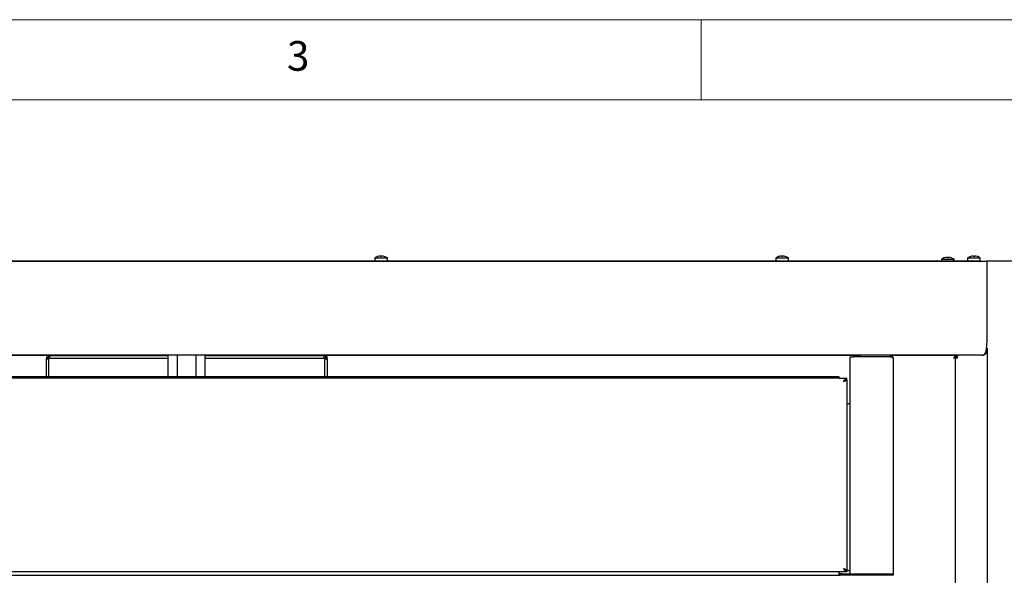
# Model space of a CAD drawing. Units: millimetres. Extents: x 5 to 415, y 5 to 292.
# Drawn here: x 118 to 179, y 257 to 292 of the extents above; entities that cross this region are included whole.
import ezdxf

# ---------------------------------------------------------------- set-up
doc = ezdxf.new("R2010")
doc.units = ezdxf.units.MM
doc.layers.add('FORMAT', color=7, linetype='Continuous')
doc.styles.add('SLDTEXTSTYLE0', font='TXT', dxfattribs={"width": 0.75})
doc.dimstyles.new('SLDDIMSTYLE0', dxfattribs={"dimtxt": 3.5, "dimasz": 3.302, "dimexe": 0, "dimexo": 0.0625, "dimgap": 0.875, "dimtad": 1, "dimdec": 1, "dimlfac": 12, "dimrnd": 1e-09, "dimzin": 12, "dimdsep": 46, "dimtxsty": 'SLDTEXTSTYLE0', "dimsah": 1, "dimcen": 0.09, "dimadec": 0, "dimazin": 3, "dimtfac": 1, "dimtdec": 1, "dimtofl": 0, "dimtmove": 0, "dimatfit": 3, "dimfxl": 0, "dimfrac": 2, "dimtolj": 1, "dimtzin": 12, "dimarcsym": 0})

# ---------------------------------------------------------------- blocks, each defined once
blk = doc.blocks.new('_D_15')
at = {"layer": 'FORMAT'}
for p, q in [((177.777, 276.963), (188.938, 276.963)), ((187.938, 206.98), (187.938, 276.963)), ((178.922, 206.98), (188.938, 206.98))]:
    blk.add_line(p, q, dxfattribs=at)
for points in [[(187.938, 276.963), (187.43, 273.661), (188.446, 273.661)], [(187.938, 206.98), (188.446, 210.282), (187.43, 210.282)]]:
    blk.add_solid(points, dxfattribs=at)
at = {"layer": 'FORMAT', "insert": (183.427, 238.838), "char_height": 3.5, "attachment_point": 1, "rotation": 90, "style": 'SLDTEXTSTYLE0'}
blk.add_mtext('840', dxfattribs=at)

msp = doc.modelspace()

# ---------------------------------------------------------------- linework, layer by layer
at = {"color": 7, "linetype": 'Continuous', "lineweight": 18}
for p, q in [((415, 292), (5, 292)), ((160, 287), (160, 292)), ((410, 287), (10, 287))]:
    msp.add_line(p, q, dxfattribs=at)
at = {"color": 7, "linetype": 'Continuous', "lineweight": 25}
for p, q in [((177.8141, 276.9128), (105.0058, 276.9128)), ((115.3729, 276.9628), (139.7053, 276.9628)), ((139.6433, 277.1409), (139.6433, 276.9628)), ((139.6433, 277.1409), (140.4349, 277.1409)), ((139.7053, 276.9628), (140.3729, 276.9628)), ((139.8452, 277.2424), (139.8455, 277.2411)), ((139.9907, 277.2679), (139.9953, 277.2418)), ((140.085, 277.2417), (140.0895, 277.2677)), ((140.2348, 277.2405), (140.235, 277.2418)), ((140.3729, 276.9628), (164.7053, 276.9628)), ((140.4349, 276.9628), (140.4349, 277.1409)), ((164.6433, 277.1409), (164.6433, 276.9628)), ((164.6433, 277.1409), (165.4349, 277.1409)), ((164.7053, 276.9628), (165.3729, 276.9628)), ((164.8452, 277.2424), (164.8455, 277.2411)), ((164.9907, 277.2679), (164.9953, 277.2418)), ((165.085, 277.2417), (165.0895, 277.2677)), ((165.2348, 277.2405), (165.235, 277.2418)), ((165.3729, 276.9628), (176.6637, 276.9628)), ((165.4349, 276.9628), (165.4349, 277.1409)), ((174.9683, 277.0576), (174.9683, 276.9628)), ((174.9683, 277.0576), (175.7599, 277.0576)), ((175.1732, 277.1599), (175.1735, 277.1584)), ((175.3189, 277.1844), (175.3189, 277.1846)), ((175.3189, 277.1844), (175.3237, 277.1572)), ((175.4128, 277.1567), (175.4176, 277.1838)), ((175.4176, 277.1838), (175.4176, 277.1839)), ((175.5627, 277.156), (175.5629, 277.1575)), ((175.7599, 276.9628), (175.7599, 277.0576)), ((176.6016, 277.1409), (176.6016, 276.9628)), ((176.6016, 277.1409), (176.9974, 277.1409)), ((176.6637, 276.9628), (176.9974, 276.9628)), ((176.7785, 276.9623), (177.3442, 276.9128)), ((176.7888, 276.9623), (177.3545, 276.9128)), ((176.8016, 277.2418), (176.8019, 277.24)), ((176.8036, 277.2424), (176.8038, 277.2411)), ((176.9471, 277.2671), (176.947, 277.2677)), ((176.9471, 277.2671), (176.952, 277.2393)), ((176.9491, 277.2679), (176.9537, 277.2418)), ((176.9974, 277.1409), (177.3933, 277.1409)), ((176.9974, 276.9628), (177.3933, 276.9628)), ((177.0408, 277.2394), (177.0457, 277.2673)), ((177.0457, 277.2673), (177.0458, 277.2679)), ((177.1466, 276.931), (177.1466, 276.9462)), ((177.191, 277.2406), (177.1913, 277.2424)), ((177.3933, 276.9628), (177.3933, 277.1409)), ((177.8141, 276.6045), (177.8141, 276.9128)), ((177.8141, 272.4295), (177.8141, 276.6045)), ((177.7471, 271.3267), (177.8047, 271.3121)), ((177.8141, 271.3878), (177.7609, 271.3878)), ((177.8141, 271.3878), (177.8047, 271.3121)), ((177.8141, 271.5078), (177.8141, 271.3878)), ((177.8141, 271.3878), (177.8141, 213.6464)), ((177.5058, 271.0795), (105.0058, 271.0795)), ((119.2622, 271.0587), (105.0058, 271.0587)), ((119.1724, 270.969), (119.1724, 270.8815)), ((119.1724, 270.969), (119.2474, 270.969)), ((119.2474, 270.8815), (119.1724, 270.8815)), ((119.1724, 270.844), (119.1724, 270.8815)), ((119.1724, 270.844), (119.3308, 270.844)), ((119.1724, 269.7378), (119.1724, 270.844)), ((119.2474, 270.969), (119.2474, 270.8815)), ((119.2474, 270.969), (119.3224, 270.9087)), ((119.2474, 270.844), (119.2474, 270.8815)), ((119.3497, 271.0587), (119.2622, 271.0587)), ((119.2622, 271.0587), (119.2622, 270.9837)), ((119.3497, 270.9837), (119.2622, 270.9837)), ((119.3224, 270.9087), (119.2622, 270.9837)), ((119.3308, 269.7378), (119.3308, 270.844)), ((119.3497, 270.9837), (119.3497, 271.0587)), ((119.3497, 271.0587), (119.3872, 271.0587)), ((119.3497, 270.9837), (119.3872, 270.9837)), ((119.3872, 271.0587), (126.7682, 271.0587)), ((119.3872, 270.9003), (119.3872, 271.0587)), ((119.3872, 270.9003), (126.7682, 270.9003)), ((126.7682, 269.7378), (126.7682, 271.0791)), ((127.3455, 271.0791), (126.7682, 271.0791)), ((127.0479, 271.0795), (127.0479, 271.0791)), ((127.3455, 269.7378), (127.3455, 271.0791)), ((128.5002, 271.0791), (127.3455, 271.0791)), ((128.5002, 269.7378), (128.5002, 271.0791)), ((129.0776, 271.0791), (128.5002, 271.0791)), ((128.7979, 271.0791), (128.7979, 271.0795)), ((129.0776, 269.7378), (129.0776, 271.0791)), ((129.0776, 271.0587), (136.4577, 271.0587)), ((129.0776, 270.9003), (136.4577, 270.9003)), ((136.4577, 271.0587), (136.4577, 270.9003)), ((136.4577, 271.0587), (136.4952, 271.0587)), ((136.4577, 270.9837), (136.4952, 270.9837)), ((136.4952, 270.9837), (136.4952, 271.0587)), ((136.5827, 271.0587), (136.4952, 271.0587)), ((136.5827, 270.9837), (136.4952, 270.9837)), ((136.5141, 270.844), (136.5141, 269.7378)), ((136.5141, 270.844), (136.6724, 270.844)), ((136.5827, 270.9837), (136.5224, 270.9087)), ((136.5224, 270.9087), (136.5974, 270.969)), ((136.5827, 271.0587), (136.5827, 270.9837)), ((169.8808, 271.0587), (136.5827, 271.0587)), ((136.5974, 270.8815), (136.5974, 270.969)), ((136.6724, 270.969), (136.5974, 270.969)), ((136.5974, 270.8815), (136.6724, 270.8815)), ((136.5974, 270.8815), (136.5974, 270.844)), ((136.6724, 270.8815), (136.6724, 270.969)), ((136.6724, 270.8815), (136.6724, 270.844)), ((136.6724, 270.844), (136.6724, 269.7378)), ((169.2641, 270.9736), (169.2641, 257.4545)), ((169.2641, 270.9736), (169.4641, 270.9736)), ((171.7641, 270.9736), (169.4641, 270.9736)), ((169.8808, 271.0795), (169.8808, 270.9795)), ((171.7641, 270.9795), (169.8808, 270.9795)), ((171.7641, 271.0795), (171.7641, 270.9795)), ((175.8966, 271.0587), (171.8476, 271.0587)), ((171.9641, 270.8795), (171.9641, 257.4545)), ((175.8224, 270.9212), (175.8224, 213.6464)), ((175.8224, 270.9212), (175.9724, 270.9212)), ((175.8966, 271.0795), (175.8966, 271.0587)), ((175.8974, 271.0795), (175.8974, 270.9212)), ((175.9724, 270.9212), (175.9724, 271.0795)), ((168.5891, 269.7378), (37.2558, 269.7378)), ((168.5891, 269.6378), (37.2558, 269.6378)), ((168.5891, 269.6378), (168.5891, 269.7378)), ((168.5891, 269.6378), (169.0641, 269.6378)), ((169.0186, 269.5295), (169.0641, 269.5295)), ((169.0641, 269.5378), (169.0641, 269.6378)), ((169.0641, 269.5295), (169.0641, 257.6795)), ((169.0641, 268.057), (169.1641, 268.057)), ((169.2641, 268.057), (169.1641, 268.057)), ((169.0641, 257.5712), (36.7808, 257.5712)), ((37.2558, 257.3545), (168.5891, 257.3545)), ((168.5891, 257.5712), (168.5891, 257.5545)), ((168.5891, 257.3545), (168.5891, 257.5545)), ((168.5891, 257.4545), (168.6308, 257.4545)), ((168.5891, 257.3545), (168.6308, 257.3545)), ((168.7558, 257.4545), (168.6308, 257.4545)), ((168.7558, 257.3545), (168.6308, 257.3545)), ((168.7558, 257.3545), (168.7558, 257.4545)), ((168.7558, 257.4545), (169.0058, 257.4545)), ((169.0058, 257.3545), (168.7558, 257.3545)), ((169.0058, 257.4545), (169.0058, 257.3545)), ((169.0058, 257.4545), (171.7141, 257.4545)), ((171.7141, 257.3545), (169.0058, 257.3545)), ((169.0125, 257.6795), (169.0641, 257.6795)), ((169.0391, 257.6795), (169.0558, 257.6628)), ((169.1641, 257.6628), (169.0558, 257.6628)), ((169.0641, 257.6712), (169.0641, 257.5712)), ((169.1641, 257.6628), (169.2641, 257.6628)), ((171.7141, 257.3545), (171.7141, 257.4545)), ((171.7141, 257.4545), (171.9641, 257.4545)), ((171.9641, 257.3545), (171.7141, 257.3545)), ((171.9641, 257.4545), (171.9641, 257.3545))]:
    msp.add_line(p, q, dxfattribs=at)
for centre, radius, start, end in [((140.0391, 276.6045), 0.6667, 106.906842, 126.423574), ((140.039, 276.5976), 0.672, 94.118191, 106.738128), ((140.0391, 276.5709), 0.6724, 86.090559, 93.733584), ((140.0392, 276.5976), 0.672, 73.085363, 85.706299), ((140.0391, 276.6045), 0.6667, 53.576426, 72.915506), ((165.0391, 276.6045), 0.6667, 106.906842, 126.423574), ((165.039, 276.5976), 0.672, 94.118191, 106.738128), ((165.0391, 276.5709), 0.6724, 86.090559, 93.733584), ((165.0392, 276.5976), 0.672, 73.085363, 85.706299), ((165.0391, 276.6045), 0.6667, 53.576426, 72.915506), ((175.3641, 276.5212), 0.6667, 106.640489, 126.423574), ((175.364, 276.5136), 0.6724, 93.849728, 106.46225), ((175.364, 276.5133), 0.6726, 93.84626, 106.45483), ((175.3641, 276.487), 0.672, 85.837892, 93.458273), ((175.3641, 276.4867), 0.6718, 85.845312, 93.450576), ((175.3642, 276.5138), 0.6723, 72.832073, 85.448561), ((175.3642, 276.5134), 0.6725, 72.839725, 85.452243), ((175.3641, 276.5212), 0.6667, 53.576426, 72.6489), ((176.9974, 276.6045), 0.6667, 107.084494, 126.423574), ((176.9973, 276.5976), 0.672, 94.293701, 106.914637), ((176.9973, 276.5962), 0.6728, 94.279293, 106.884378), ((176.8316, 276.9462), 0.0167, 42.883743, 90), ((176.9974, 276.5709), 0.6724, 86.266416, 93.909441), ((176.9974, 276.5695), 0.6714, 86.296789, 93.879346), ((176.9976, 276.5961), 0.6729, 73.291899, 85.896003), ((176.9976, 276.5976), 0.672, 73.261872, 85.881809), ((177.1633, 276.9462), 0.0167, 90, 180), ((176.9974, 276.6045), 0.6667, 53.576426, 73.093158), ((170.2391, 270.9545), 0.025, 90, 130.155444), ((171.1891, 270.9545), 0.025, 49.844556, 90)]:
    msp.add_arc(centre, radius, start, end, dxfattribs=at)
for points, knots in [([(177.5058, 271.0795), (177.5201, 271.0801), (177.5489, 271.0813), (177.5878, 271.0912), (177.6233, 271.1075), (177.6548, 271.1311), (177.6823, 271.1622), (177.705, 271.2012), (177.7246, 271.2475), (177.7416, 271.3014), (177.7566, 271.3628), (177.7699, 271.432), (177.7819, 271.5087), (177.7921, 271.593), (177.8006, 271.6843), (177.807, 271.7806), (177.8114, 271.8809), (177.8132, 271.9848), (177.8138, 272.093), (177.8142, 272.204), (177.8142, 272.3165), (177.8142, 272.3918), (177.8141, 272.4295)], [0, 0, 0, 0, 0.0468626, 0.0939738, 0.1408416, 0.1880012, 0.2361317, 0.2846172, 0.3327896, 0.3812683, 0.4306845, 0.4804186, 0.5313744, 0.5826795, 0.6350954, 0.6878988, 0.7389048, 0.790274, 0.8427527, 0.8956079, 0.9476213, 1, 1, 1, 1]), ([(177.8047, 271.3121), (177.7962, 271.2865), (177.7781, 271.2319), (177.717, 271.1584), (177.6543, 271.1079), (177.6096, 271.1003), (177.6014, 271.0989)], [0, 0, 0, 0, 0.2699572, 0.5774402, 0.9225019, 1, 1, 1, 1]), ([(171.7641, 271.0795), (171.7857, 271.0775), (171.829, 271.0734), (171.8864, 271.0417), (171.9301, 270.9965), (171.9587, 270.9408), (171.9623, 270.9), (171.9641, 270.8795)], [0, 0, 0, 0, 0.1959574, 0.3918609, 0.5880914, 0.7937544, 1, 1, 1, 1]), ([(171.7641, 270.9795), (171.7743, 270.979), (171.7877, 270.9784), (171.7987, 270.9727), (171.8014, 270.9714)], [0, 0, 0, 0, 0.7594294, 1, 1, 1, 1]), ([(171.9641, 270.8795), (171.9605, 270.8936), (171.9544, 270.9178), (171.9176, 270.9442), (171.8822, 270.9581), (171.8478, 270.9662), (171.8078, 270.9717), (171.7789, 270.973), (171.7641, 270.9736)], [0, 0, 0, 0, 0.2907144, 0.4989119, 0.6158963, 0.7379177, 0.8657329, 1, 1, 1, 1]), ([(175.7308, 270.892), (175.7599, 270.9233), (175.8046, 270.9714), (175.8337, 271.0194), (175.8439, 271.0362)], [0, 0, 0, 0, 0.6510537, 1, 1, 1, 1]), ([(168.8641, 269.4378), (168.8811, 269.4645), (168.9151, 269.518), (168.966, 269.5849), (169.0157, 269.6296), (169.0484, 269.6352), (169.0641, 269.6378)], [0, 0, 0, 0, 0.2546509, 0.5095426, 0.7644355, 1, 1, 1, 1]), ([(168.8641, 269.4378), (168.8873, 269.456), (168.9338, 269.4923), (169.0006, 269.5308), (169.044, 269.5356), (169.0641, 269.5378)], [0, 0, 0, 0, 0.3481379, 0.6975294, 1, 1, 1, 1]), ([(168.9476, 269.4972), (168.9437, 269.4927), (168.9332, 269.4805), (168.903, 269.4608), (168.8771, 269.4455), (168.8641, 269.4378)], [0, 0, 0, 0, 0.2272089, 0.6136044, 1, 1, 1, 1]), ([(168.8641, 257.7712), (168.8875, 257.7643), (168.9344, 257.7507), (168.9962, 257.7302), (169.0415, 257.7097), (169.0619, 257.6927), (169.0636, 257.6827), (169.0641, 257.6795)], [0, 0, 0, 0, 0.2236734, 0.4473788, 0.6710843, 0.8947897, 1, 1, 1, 1]), ([(168.8641, 257.7712), (168.8787, 257.7626), (168.9062, 257.7463), (168.9363, 257.7261), (168.9456, 257.7145), (168.9488, 257.7104)], [0, 0, 0, 0, 0.4246272, 0.8004787, 1, 1, 1, 1])]:
    msp.add_open_spline(points, degree=3, knots=knots, dxfattribs=at)
for points in [[(175.8966, 271.0587), (175.8828, 271.0562), (175.8552, 271.0512), (175.8137, 271.0126), (175.7722, 270.9575), (175.7446, 270.9139), (175.7308, 270.892)], [(169.0641, 269.5295), (169.0611, 269.5219), (169.0551, 269.5066), (169.0088, 269.4837), (168.9427, 269.4608), (168.8903, 269.4455), (168.8641, 269.4378)], [(169.0641, 257.5712), (169.0474, 257.5742), (169.0141, 257.5802), (168.9641, 257.6265), (168.9141, 257.6926), (168.8808, 257.745), (168.8641, 257.7712)], [(169.0641, 257.6712), (169.0474, 257.6727), (169.0141, 257.6757), (168.9641, 257.6988), (168.9141, 257.7319), (168.8808, 257.7581), (168.8641, 257.7712)]]:
    msp.add_open_spline(points, degree=3, dxfattribs=at)

# ---------------------------------------------------------------- texts
at = {"color": 7, "linetype": 'Continuous', "lineweight": 0, "insert": (134.1667, 290.668), "char_height": 1.8521, "attachment_point": 1, "style": 'SLDTEXTSTYLE0'}
msp.add_mtext('3', dxfattribs=at)

# ---------------------------------------------------------------- dimensions: what is measured, and where the dimension line sits
at = {"layer": 'FORMAT'}
dim = msp.add_linear_dim(base=(187.9383, 276.9628), p1=(177.9224, 206.9798), p2=(176.7771, 276.9628), angle=90, dimstyle='SLDDIMSTYLE0', dxfattribs=at)
dim.commit()
dim.dimension.update_dxf_attribs({"geometry": '_D_15', "text_midpoint": (187.9383, 242.7175), "dimtype": 160})

doc.saveas('drawing.dxf')
